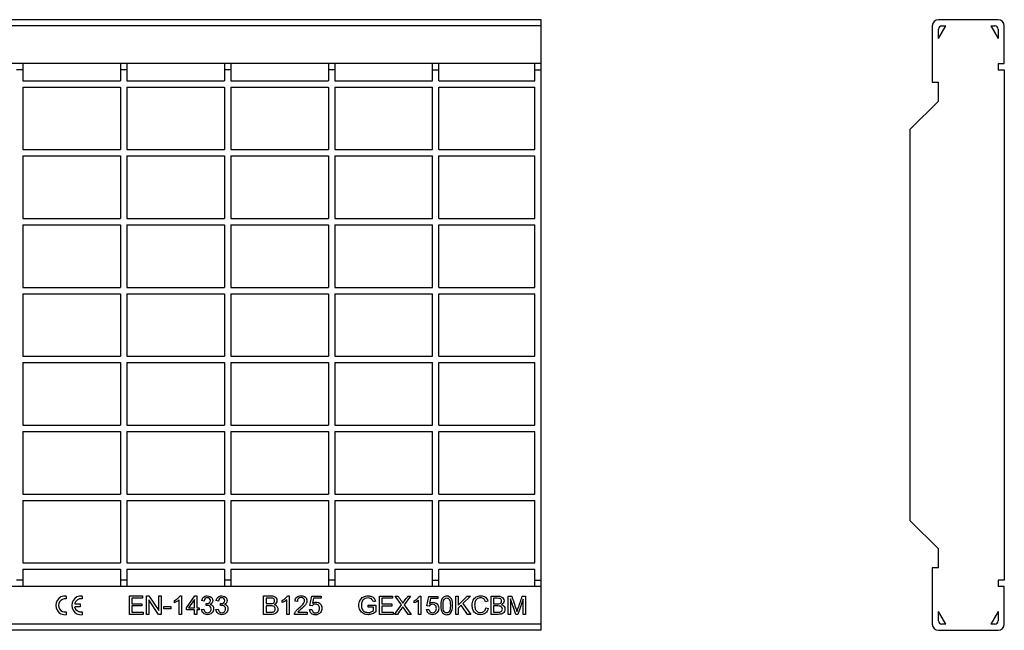
# Model space of a CAD drawing. Units: millimetres. Extents: x 2526 to 3172, y 1543 to 1738.
# Drawn here: x 2858 to 3172, y 1543 to 1738 of the extents above; entities that cross this region are included whole.
import ezdxf

# ---------------------------------------------------------------- set-up
doc = ezdxf.new("R2010")
doc.units = ezdxf.units.MM
doc.layers.add('Part_Grating', color=7, linetype='Continuous')

msp = doc.modelspace()

# ---------------------------------------------------------------- linework, layer by layer
at = {"layer": 'Part_Grating', "color": 7, "linetype": 'Continuous'}
for p, q in [((3024.59, 1737.68), (2525.59, 1737.68)), ((3024.59, 1735.68), (2525.59, 1735.68)), ((3024.59, 1735.68), (3024.59, 1737.68)), ((3024.59, 1723.68), (3024.59, 1735.68)), ((3149.43, 1735.68), (3149.43, 1717.68)), ((3170.43, 1737.68), (3151.43, 1737.68)), ((3151.43, 1731.68), (3153.74, 1735.68)), ((3152.43, 1735.68), (3153.74, 1735.68)), ((3168.13, 1735.68), (3170.43, 1731.68)), ((3168.13, 1735.68), (3169.43, 1735.68)), ((3172.43, 1723.68), (3172.43, 1735.68)), ((3151.43, 1731.68), (3151.43, 1734.68)), ((3170.43, 1734.68), (3170.43, 1731.68)), ((3024.59, 1723.68), (2525.59, 1723.68)), ((2859.09, 1723.68), (2859.09, 1721.68)), ((2890.29, 1723.68), (2890.29, 1721.68)), ((2892.29, 1723.68), (2892.29, 1721.68)), ((2923.49, 1723.68), (2923.49, 1721.68)), ((2925.49, 1723.68), (2925.49, 1721.68)), ((2956.69, 1723.68), (2956.69, 1721.68)), ((2958.69, 1723.68), (2958.69, 1721.68)), ((2989.89, 1721.68), (2989.89, 1723.68)), ((2991.89, 1721.68), (2991.89, 1723.68)), ((3022.59, 1721.68), (3022.59, 1723.68)), ((3024.59, 1721.68), (3024.59, 1723.68)), ((3170.43, 1723.68), (3170.43, 1721.68)), ((3170.43, 1723.68), (3172.43, 1723.68)), ((2859.09, 1721.68), (2857.09, 1721.68)), ((2859.09, 1721.68), (2859.09, 1718.18)), ((2890.29, 1721.68), (2890.29, 1718.18)), ((2892.29, 1721.68), (2890.29, 1721.68)), ((2892.29, 1721.68), (2892.29, 1718.18)), ((2923.49, 1721.68), (2923.49, 1718.18)), ((2925.49, 1721.68), (2923.49, 1721.68)), ((2925.49, 1721.68), (2925.49, 1718.18)), ((2956.69, 1721.68), (2956.69, 1718.18)), ((2958.69, 1721.68), (2956.69, 1721.68)), ((2958.69, 1721.68), (2958.69, 1718.18)), ((2989.89, 1721.68), (2991.89, 1721.68)), ((2989.89, 1718.18), (2989.89, 1721.68)), ((2991.89, 1718.18), (2991.89, 1721.68)), ((3022.59, 1721.68), (3024.59, 1721.68)), ((3022.59, 1718.18), (3022.59, 1721.68)), ((3024.59, 1558.68), (3024.59, 1721.68)), ((3170.43, 1721.68), (3172.43, 1721.68)), ((3172.43, 1721.68), (3172.43, 1558.68)), ((2859.09, 1718.18), (2890.29, 1718.18)), ((2892.29, 1718.18), (2923.49, 1718.18)), ((2925.49, 1718.18), (2956.69, 1718.18)), ((2958.69, 1718.18), (2989.89, 1718.18)), ((2991.89, 1718.18), (3022.59, 1718.18)), ((3149.43, 1717.68), (3151.43, 1717.68)), ((3151.43, 1711.68), (3151.43, 1717.68)), ((2859.09, 1716.18), (2859.09, 1696.18)), ((2859.09, 1716.18), (2890.29, 1716.18)), ((2890.29, 1716.18), (2890.29, 1696.18)), ((2892.29, 1716.18), (2892.29, 1696.18)), ((2892.29, 1716.18), (2923.49, 1716.18)), ((2923.49, 1716.18), (2923.49, 1696.18)), ((2925.49, 1716.18), (2925.49, 1696.18)), ((2925.49, 1716.18), (2956.69, 1716.18)), ((2956.69, 1716.18), (2956.69, 1696.18)), ((2958.69, 1716.18), (2958.69, 1696.18)), ((2958.69, 1716.18), (2989.89, 1716.18)), ((2989.89, 1696.18), (2989.89, 1716.18)), ((2991.89, 1716.18), (3022.59, 1716.18)), ((2991.89, 1696.18), (2991.89, 1716.18)), ((3022.59, 1696.18), (3022.59, 1716.18)), ((3142.43, 1702.68), (3151.43, 1711.68)), ((3142.43, 1577.68), (3142.43, 1702.68)), ((2859.09, 1696.18), (2890.29, 1696.18)), ((2892.29, 1696.18), (2923.49, 1696.18)), ((2925.49, 1696.18), (2956.69, 1696.18)), ((2958.69, 1696.18), (2989.89, 1696.18)), ((2991.89, 1696.18), (3022.59, 1696.18)), ((2859.09, 1694.18), (2859.09, 1674.18)), ((2859.09, 1694.18), (2890.29, 1694.18)), ((2890.29, 1694.18), (2890.29, 1674.18)), ((2892.29, 1694.18), (2892.29, 1674.18)), ((2892.29, 1694.18), (2923.49, 1694.18)), ((2923.49, 1694.18), (2923.49, 1674.18)), ((2925.49, 1694.18), (2925.49, 1674.18)), ((2925.49, 1694.18), (2956.69, 1694.18)), ((2956.69, 1694.18), (2956.69, 1674.18)), ((2958.69, 1694.18), (2958.69, 1674.18)), ((2958.69, 1694.18), (2989.89, 1694.18)), ((2989.89, 1674.18), (2989.89, 1694.18)), ((2991.89, 1694.18), (3022.59, 1694.18)), ((2991.89, 1674.18), (2991.89, 1694.18)), ((3022.59, 1674.18), (3022.59, 1694.18)), ((2859.09, 1674.18), (2890.29, 1674.18)), ((2892.29, 1674.18), (2923.49, 1674.18)), ((2925.49, 1674.18), (2956.69, 1674.18)), ((2958.69, 1674.18), (2989.89, 1674.18)), ((2991.89, 1674.18), (3022.59, 1674.18)), ((2859.09, 1672.18), (2859.09, 1652.18)), ((2859.09, 1672.18), (2890.29, 1672.18)), ((2890.29, 1672.18), (2890.29, 1652.18)), ((2892.29, 1672.18), (2892.29, 1652.18)), ((2892.29, 1672.18), (2923.49, 1672.18)), ((2923.49, 1672.18), (2923.49, 1652.18)), ((2925.49, 1672.18), (2925.49, 1652.18)), ((2925.49, 1672.18), (2956.69, 1672.18)), ((2956.69, 1672.18), (2956.69, 1652.18)), ((2958.69, 1672.18), (2958.69, 1652.18)), ((2958.69, 1672.18), (2989.89, 1672.18)), ((2989.89, 1652.18), (2989.89, 1672.18)), ((2991.89, 1672.18), (3022.59, 1672.18)), ((2991.89, 1652.18), (2991.89, 1672.18)), ((3022.59, 1652.18), (3022.59, 1672.18)), ((2859.09, 1652.18), (2890.29, 1652.18)), ((2892.29, 1652.18), (2923.49, 1652.18)), ((2925.49, 1652.18), (2956.69, 1652.18)), ((2958.69, 1652.18), (2989.89, 1652.18)), ((2991.89, 1652.18), (3022.59, 1652.18)), ((2859.09, 1650.18), (2859.09, 1630.18)), ((2859.09, 1650.18), (2890.29, 1650.18)), ((2890.29, 1650.18), (2890.29, 1630.18)), ((2892.29, 1650.18), (2892.29, 1630.18)), ((2892.29, 1650.18), (2923.49, 1650.18)), ((2923.49, 1650.18), (2923.49, 1630.18)), ((2925.49, 1650.18), (2925.49, 1630.18)), ((2925.49, 1650.18), (2956.69, 1650.18)), ((2956.69, 1650.18), (2956.69, 1630.18)), ((2958.69, 1650.18), (2958.69, 1630.18)), ((2958.69, 1650.18), (2989.89, 1650.18)), ((2989.89, 1630.18), (2989.89, 1650.18)), ((2991.89, 1650.18), (3022.59, 1650.18)), ((2991.89, 1630.18), (2991.89, 1650.18)), ((3022.59, 1630.18), (3022.59, 1650.18)), ((2859.09, 1630.18), (2890.29, 1630.18)), ((2892.29, 1630.18), (2923.49, 1630.18)), ((2925.49, 1630.18), (2956.69, 1630.18)), ((2958.69, 1630.18), (2989.89, 1630.18)), ((2991.89, 1630.18), (3022.59, 1630.18)), ((2859.09, 1628.18), (2859.09, 1608.18)), ((2859.09, 1628.18), (2890.29, 1628.18)), ((2890.29, 1628.18), (2890.29, 1608.18)), ((2892.29, 1628.18), (2892.29, 1608.18)), ((2892.29, 1628.18), (2923.49, 1628.18)), ((2923.49, 1628.18), (2923.49, 1608.18)), ((2925.49, 1628.18), (2925.49, 1608.18)), ((2925.49, 1628.18), (2956.69, 1628.18)), ((2956.69, 1628.18), (2956.69, 1608.18)), ((2958.69, 1628.18), (2958.69, 1608.18)), ((2958.69, 1628.18), (2989.89, 1628.18)), ((2989.89, 1608.18), (2989.89, 1628.18)), ((2991.89, 1628.18), (3022.59, 1628.18)), ((2991.89, 1608.18), (2991.89, 1628.18)), ((3022.59, 1608.18), (3022.59, 1628.18)), ((2859.09, 1608.18), (2890.29, 1608.18)), ((2892.29, 1608.18), (2923.49, 1608.18)), ((2925.49, 1608.18), (2956.69, 1608.18)), ((2958.69, 1608.18), (2989.89, 1608.18)), ((2991.89, 1608.18), (3022.59, 1608.18)), ((2859.09, 1606.18), (2859.09, 1586.18)), ((2859.09, 1606.18), (2890.29, 1606.18)), ((2890.29, 1606.18), (2890.29, 1586.18)), ((2892.29, 1606.18), (2892.29, 1586.18)), ((2892.29, 1606.18), (2923.49, 1606.18)), ((2923.49, 1606.18), (2923.49, 1586.18)), ((2925.49, 1606.18), (2925.49, 1586.18)), ((2925.49, 1606.18), (2956.69, 1606.18)), ((2956.69, 1606.18), (2956.69, 1586.18)), ((2958.69, 1606.18), (2958.69, 1586.18)), ((2958.69, 1606.18), (2989.89, 1606.18)), ((2989.89, 1586.18), (2989.89, 1606.18)), ((2991.89, 1606.18), (3022.59, 1606.18)), ((2991.89, 1586.18), (2991.89, 1606.18)), ((3022.59, 1586.18), (3022.59, 1606.18)), ((2859.09, 1586.18), (2890.29, 1586.18)), ((2892.29, 1586.18), (2923.49, 1586.18)), ((2925.49, 1586.18), (2956.69, 1586.18)), ((2958.69, 1586.18), (2989.89, 1586.18)), ((2991.89, 1586.18), (3022.59, 1586.18)), ((2859.09, 1584.18), (2859.09, 1564.18)), ((2859.09, 1584.18), (2890.29, 1584.18)), ((2890.29, 1584.18), (2890.29, 1564.18)), ((2892.29, 1584.18), (2892.29, 1564.18)), ((2892.29, 1584.18), (2923.49, 1584.18)), ((2923.49, 1584.18), (2923.49, 1564.18)), ((2925.49, 1584.18), (2925.49, 1564.18)), ((2925.49, 1584.18), (2956.69, 1584.18)), ((2956.69, 1584.18), (2956.69, 1564.18)), ((2958.69, 1584.18), (2958.69, 1564.18)), ((2958.69, 1584.18), (2989.89, 1584.18)), ((2989.89, 1564.18), (2989.89, 1584.18)), ((2991.89, 1584.18), (3022.59, 1584.18)), ((2991.89, 1564.18), (2991.89, 1584.18)), ((3022.59, 1564.18), (3022.59, 1584.18)), ((3151.43, 1568.68), (3142.43, 1577.68)), ((3151.43, 1562.68), (3151.43, 1568.68)), ((2859.09, 1564.18), (2890.29, 1564.18)), ((2892.29, 1564.18), (2923.49, 1564.18)), ((2925.49, 1564.18), (2956.69, 1564.18)), ((2958.69, 1564.18), (2989.89, 1564.18)), ((2991.89, 1564.18), (3022.59, 1564.18)), ((3151.43, 1562.68), (3149.43, 1562.68)), ((3149.43, 1562.68), (3149.43, 1544.68)), ((2859.09, 1562.18), (2859.09, 1558.68)), ((2859.09, 1562.18), (2890.29, 1562.18)), ((2890.29, 1562.18), (2890.29, 1558.68)), ((2892.29, 1562.18), (2892.29, 1558.68)), ((2892.29, 1562.18), (2923.49, 1562.18)), ((2923.49, 1562.18), (2923.49, 1558.68)), ((2925.49, 1562.18), (2925.49, 1558.68)), ((2925.49, 1562.18), (2956.69, 1562.18)), ((2956.69, 1562.18), (2956.69, 1558.68)), ((2958.69, 1562.18), (2958.69, 1558.68)), ((2958.69, 1562.18), (2989.89, 1562.18)), ((2989.89, 1558.68), (2989.89, 1562.18)), ((2991.89, 1558.68), (2991.89, 1562.18)), ((2991.89, 1562.18), (3022.59, 1562.18)), ((3022.59, 1558.68), (3022.59, 1562.18)), ((3024.59, 1556.68), (2525.59, 1556.68)), ((2859.09, 1558.68), (2857.09, 1558.68)), ((2859.09, 1558.68), (2859.09, 1556.68)), ((2892.29, 1558.68), (2890.29, 1558.68)), ((2890.29, 1558.68), (2890.29, 1556.68)), ((2892.29, 1558.68), (2892.29, 1556.68)), ((2925.49, 1558.68), (2923.49, 1558.68)), ((2923.49, 1558.68), (2923.49, 1556.68)), ((2925.49, 1558.68), (2925.49, 1556.68)), ((2958.69, 1558.68), (2956.69, 1558.68)), ((2956.69, 1558.68), (2956.69, 1556.68)), ((2958.69, 1558.68), (2958.69, 1556.68)), ((2989.89, 1558.68), (2991.89, 1558.68)), ((2989.89, 1556.68), (2989.89, 1558.68)), ((2991.89, 1556.68), (2991.89, 1558.68)), ((3022.59, 1558.68), (3024.59, 1558.68)), ((3022.59, 1556.68), (3022.59, 1558.68)), ((3024.59, 1556.68), (3024.59, 1558.68)), ((3024.59, 1544.68), (3024.59, 1556.68)), ((3172.43, 1558.68), (3170.43, 1558.68)), ((3170.43, 1558.68), (3170.43, 1556.68)), ((3172.43, 1556.68), (3170.43, 1556.68)), ((3172.43, 1544.68), (3172.43, 1556.68)), ((2872.89, 1553.64), (2872.89, 1552.73)), ((2877.99, 1553.64), (2877.99, 1552.73)), ((2893.1, 1547.78), (2893.1, 1553.66)), ((2893.1, 1553.66), (2897.34, 1553.66)), ((2897.34, 1552.96), (2893.87, 1552.96)), ((2893.87, 1552.96), (2893.87, 1551.18)), ((2897.34, 1553.66), (2897.34, 1552.96)), ((2898.55, 1547.78), (2898.55, 1553.66)), ((2898.55, 1553.66), (2899.34, 1553.66)), ((2899.34, 1553.66), (2902.46, 1549.04)), ((2902.46, 1549.04), (2902.46, 1553.66)), ((2902.46, 1553.66), (2903.21, 1553.66)), ((2903.21, 1553.66), (2903.21, 1547.78)), ((2909.23, 1553.68), (2909.7, 1553.68)), ((2909.7, 1553.68), (2909.7, 1547.78)), ((2911.31, 1549.85), (2914.01, 1553.66)), ((2914.01, 1553.66), (2914.6, 1553.66)), ((2914.6, 1553.66), (2914.6, 1549.85)), ((2935.97, 1547.73), (2935.97, 1553.71)), ((2936.76, 1553), (2936.76, 1551.2)), ((2943.59, 1553.73), (2944.07, 1553.73)), ((2944.07, 1553.73), (2944.07, 1547.73)), ((2950.74, 1550.56), (2951.32, 1553.63)), ((2951.32, 1553.63), (2954.31, 1553.63)), ((2951.9, 1552.93), (2951.59, 1551.33)), ((2954.31, 1552.93), (2951.9, 1552.93)), ((2954.31, 1553.63), (2954.31, 1552.93)), ((2972.95, 1547.78), (2972.95, 1553.59)), ((2972.95, 1553.59), (2977.14, 1553.59)), ((2977.14, 1552.9), (2973.72, 1552.9)), ((2973.72, 1552.9), (2973.72, 1551.13)), ((2977.14, 1553.59), (2977.14, 1552.9)), ((2979.97, 1550.79), (2977.99, 1553.59)), ((2977.99, 1553.59), (2978.9, 1553.59)), ((2982.9, 1553.59), (2980.88, 1550.82)), ((2982.05, 1553.59), (2982.9, 1553.59)), ((2985.71, 1553.61), (2986.17, 1553.61)), ((2986.17, 1553.61), (2986.17, 1547.78)), ((2988.12, 1550.53), (2988.68, 1553.51)), ((2988.68, 1553.51), (2991.59, 1553.51)), ((2991.59, 1553.51), (2991.59, 1552.83)), ((2997.29, 1547.78), (2997.29, 1553.59)), ((2997.29, 1553.59), (2998.06, 1553.59)), ((2998.06, 1553.59), (2998.06, 1550.71)), ((2998.06, 1550.71), (3000.96, 1553.59)), ((3002.01, 1553.59), (2999.56, 1551.24)), ((3000.96, 1553.59), (3002.01, 1553.59)), ((3008.59, 1547.78), (3008.59, 1553.59)), ((3009.36, 1552.9), (3009.36, 1551.15)), ((3014.02, 1547.78), (3014.02, 1553.59)), ((3014.02, 1553.59), (3015.19, 1553.59)), ((3018.55, 1553.59), (3019.59, 1553.59)), ((3019.59, 1553.59), (3019.59, 1547.78)), ((2875.64, 1551.1), (2877.39, 1551.1)), ((2877.39, 1550.2), (2875.64, 1550.2)), ((2877.39, 1551.1), (2877.39, 1550.2)), ((2893.87, 1551.18), (2897.12, 1551.18)), ((2897.12, 1550.48), (2893.87, 1550.48)), ((2893.87, 1550.48), (2893.87, 1548.48)), ((2897.12, 1551.18), (2897.12, 1550.48)), ((2902.41, 1547.78), (2899.29, 1552.4)), ((2899.29, 1552.4), (2899.29, 1547.78)), ((2904.14, 1549.55), (2904.14, 1550.28)), ((2904.14, 1550.28), (2906.36, 1550.28)), ((2906.36, 1550.28), (2906.36, 1549.55)), ((2907.52, 1551.51), (2907.52, 1552.21)), ((2908.97, 1547.78), (2908.97, 1552.38)), ((2911.31, 1549.19), (2911.31, 1549.85)), ((2913.87, 1552.51), (2912.02, 1549.85)), ((2912.02, 1549.85), (2913.87, 1549.85)), ((2913.87, 1549.85), (2913.87, 1552.51)), ((2914.6, 1549.85), (2915.4, 1549.85)), ((2915.4, 1549.85), (2915.4, 1549.19)), ((2916.94, 1552.03), (2916.22, 1552.16)), ((2917.57, 1550.57), (2917.65, 1551.21)), ((2921.53, 1552.03), (2920.8, 1552.16)), ((2922.16, 1550.57), (2922.23, 1551.21)), ((2936.76, 1550.5), (2936.76, 1548.44)), ((2941.85, 1551.52), (2941.85, 1552.23)), ((2943.33, 1547.73), (2943.33, 1552.41)), ((2946.75, 1551.92), (2945.99, 1552)), ((2951.43, 1550.46), (2950.74, 1550.56)), ((2969.31, 1550.05), (2969.31, 1550.74)), ((2969.31, 1550.74), (2971.78, 1550.74)), ((2971.02, 1550.05), (2969.31, 1550.05)), ((2971.69, 1551.96), (2971, 1551.77)), ((2971.02, 1548.97), (2971.02, 1550.05)), ((2971.78, 1550.74), (2971.78, 1548.59)), ((2973.72, 1551.13), (2976.92, 1551.13)), ((2976.92, 1550.44), (2973.72, 1550.44)), ((2973.72, 1550.44), (2973.72, 1548.47)), ((2976.92, 1551.13), (2976.92, 1550.44)), ((2977.73, 1547.78), (2979.97, 1550.79)), ((2980.88, 1550.82), (2983.06, 1547.78)), ((2984.02, 1551.46), (2984.02, 1552.15)), ((2985.46, 1547.78), (2985.46, 1552.32)), ((2988.79, 1550.43), (2988.12, 1550.53)), ((2989.25, 1552.83), (2988.94, 1551.27)), ((2991.59, 1552.83), (2989.25, 1552.83)), ((2999.02, 1550.71), (2998.06, 1549.8)), ((2998.06, 1549.8), (2998.06, 1547.78)), ((3001.09, 1547.78), (2999.02, 1550.71)), ((2999.56, 1551.24), (3002.11, 1547.78)), ((3007.58, 1551.99), (3006.82, 1551.81)), ((3006.91, 1549.81), (3007.67, 1549.62)), ((3009.36, 1550.46), (3009.36, 1548.47)), ((3016.45, 1547.78), (3014.77, 1552.73)), ((3014.77, 1552.73), (3014.77, 1547.78)), ((3018.84, 1552.64), (3017.14, 1547.78)), ((3018.84, 1547.78), (3018.84, 1552.64)), ((2872.89, 1548.58), (2872.89, 1547.67)), ((2877.99, 1548.58), (2877.99, 1547.67)), ((2897.49, 1547.78), (2893.1, 1547.78)), ((2893.87, 1548.48), (2897.49, 1548.48)), ((2897.49, 1548.48), (2897.49, 1547.78)), ((2899.29, 1547.78), (2898.55, 1547.78)), ((2903.21, 1547.78), (2902.41, 1547.78)), ((2906.36, 1549.55), (2904.14, 1549.55)), ((2909.7, 1547.78), (2908.97, 1547.78)), ((2913.87, 1549.19), (2911.31, 1549.19)), ((2913.87, 1547.78), (2913.87, 1549.19)), ((2914.6, 1547.78), (2913.87, 1547.78)), ((2915.4, 1549.19), (2914.6, 1549.19)), ((2914.6, 1549.19), (2914.6, 1547.78)), ((2916.14, 1549.34), (2916.86, 1549.44)), ((2920.73, 1549.34), (2921.45, 1549.44)), ((2944.07, 1547.73), (2943.33, 1547.73)), ((2949.82, 1547.73), (2945.84, 1547.73)), ((2946.87, 1548.44), (2949.82, 1548.44)), ((2949.82, 1548.44), (2949.82, 1547.73)), ((2950.61, 1549.3), (2951.38, 1549.35)), ((2977.28, 1547.78), (2972.95, 1547.78)), ((2973.72, 1548.47), (2977.28, 1548.47)), ((2977.28, 1548.47), (2977.28, 1547.78)), ((2978.66, 1547.78), (2977.73, 1547.78)), ((2983.06, 1547.78), (2982.12, 1547.78)), ((2986.17, 1547.78), (2985.46, 1547.78)), ((2987.99, 1549.3), (2988.75, 1549.35)), ((2998.06, 1547.78), (2997.29, 1547.78)), ((3002.11, 1547.78), (3001.09, 1547.78)), ((3014.77, 1547.78), (3014.02, 1547.78)), ((3017.14, 1547.78), (3016.45, 1547.78)), ((3019.59, 1547.78), (3018.84, 1547.78)), ((3153.74, 1544.68), (3151.43, 1548.68)), ((3151.43, 1545.68), (3151.43, 1548.68)), ((3170.43, 1548.68), (3168.13, 1544.68)), ((3170.43, 1548.68), (3170.43, 1545.68)), ((3024.59, 1544.68), (2525.59, 1544.68)), ((3024.59, 1542.68), (3024.59, 1544.68)), ((3153.74, 1544.68), (3152.43, 1544.68)), ((3169.43, 1544.68), (3168.13, 1544.68)), ((3024.59, 1542.68), (2525.59, 1542.68)), ((3151.43, 1542.68), (3170.43, 1542.68))]:
    msp.add_line(p, q, dxfattribs=at)
for centre, radius, start, end in [((3151.43, 1735.68), 2, 90, 180), ((3152.43, 1734.68), 1, 90, 180), ((3169.43, 1734.68), 1, 0, 90), ((3170.43, 1735.68), 2, 0, 90), ((2872.59, 1550.65), 3, 84.2608, 275.7392), ((2877.69, 1550.65), 3, 84.2608, 275.7392), ((2872.59, 1550.65), 2.1, 81.7868, 278.2132), ((2877.69, 1550.65), 2.1, 81.7868, 167.6264), ((2877.69, 1550.65), 2.1, 192.3736, 278.2132), ((3151.43, 1544.68), 2, 180, 270), ((3152.43, 1545.68), 1, 180, 270), ((3169.43, 1545.68), 1, 270, 0), ((3170.43, 1544.68), 2, 270, 0)]:
    msp.add_arc(centre, radius, start, end, dxfattribs=at)
for points, knots in [([(2907.52, 1552.21), (2907.93, 1552.4), (2908.28, 1552.63), (2908.59, 1552.9), (2908.89, 1553.17), (2909.1, 1553.43), (2909.23, 1553.68)], [0, 0, 0, 0, 0.554824, 0.554824, 0.554824, 1, 1, 1, 1]), ([(2916.22, 1552.16), (2916.31, 1552.64), (2916.51, 1553.02), (2916.82, 1553.28), (2917.14, 1553.55), (2917.53, 1553.68), (2918.31, 1553.68), (2918.61, 1553.62), (2918.88, 1553.48), (2919.15, 1553.34), (2919.36, 1553.15), (2919.5, 1552.92), (2919.65, 1552.68), (2919.72, 1552.43), (2919.72, 1551.91), (2919.65, 1551.68), (2919.38, 1551.26), (2919.17, 1551.09), (2918.9, 1550.97)], [0, 0, 0, 0, 0.195602, 0.195602, 0.195602, 0.389968, 0.389968, 0.523901, 0.523901, 0.523901, 0.651004, 0.651004, 0.651004, 0.770861, 0.770861, 0.885431, 0.885431, 1, 1, 1, 1]), ([(2917.65, 1551.21), (2917.7, 1551.2), (2917.74, 1551.2), (2918.08, 1551.2), (2918.36, 1551.28), (2918.85, 1551.6), (2918.98, 1551.85), (2918.98, 1552.44), (2918.89, 1552.66), (2918.53, 1553.01), (2918.29, 1553.09), (2918.01, 1553.1), (2917.73, 1553.1), (2917.49, 1553.01), (2917.3, 1552.83), (2917.11, 1552.65), (2916.99, 1552.38), (2916.94, 1552.03)], [0, 0, 0, 0, 0.018264, 0.018264, 0.198624, 0.198624, 0.378983, 0.378983, 0.523271, 0.523271, 0.667558, 0.667558, 0.667558, 0.822046, 0.822046, 0.822046, 1, 1, 1, 1]), ([(2920.8, 1552.16), (2920.89, 1552.64), (2921.09, 1553.02), (2921.41, 1553.28), (2921.72, 1553.55), (2922.11, 1553.68), (2922.9, 1553.68), (2923.2, 1553.62), (2923.47, 1553.48), (2923.74, 1553.33), (2923.95, 1553.15), (2924.09, 1552.92), (2924.23, 1552.68), (2924.3, 1552.43), (2924.3, 1551.91), (2924.24, 1551.68), (2923.96, 1551.26), (2923.76, 1551.09), (2923.49, 1550.97)], [0, 0, 0, 0, 0.196116, 0.196116, 0.196116, 0.390254, 0.390254, 0.524029, 0.524029, 0.524029, 0.651302, 0.651302, 0.651302, 0.771057, 0.771057, 0.885529, 0.885529, 1, 1, 1, 1]), ([(2922.23, 1551.21), (2922.28, 1551.2), (2922.32, 1551.2), (2922.66, 1551.2), (2922.94, 1551.28), (2923.19, 1551.44), (2923.44, 1551.6), (2923.56, 1551.85), (2923.56, 1552.44), (2923.47, 1552.66), (2923.11, 1553.01), (2922.88, 1553.09), (2922.59, 1553.1), (2922.31, 1553.1), (2922.08, 1553.01), (2921.89, 1552.83), (2921.7, 1552.65), (2921.58, 1552.38), (2921.53, 1552.03)], [0, 0, 0, 0, 0.016185, 0.016185, 0.198848, 0.198848, 0.198848, 0.379257, 0.379257, 0.523584, 0.523584, 0.667911, 0.667911, 0.667911, 0.821818, 0.821818, 0.821818, 1, 1, 1, 1]), ([(2935.97, 1553.71), (2936.72, 1553.71), (2937.47, 1553.71), (2938.22, 1553.71), (2938.68, 1553.71), (2939.04, 1553.65), (2939.6, 1553.41), (2939.81, 1553.22), (2939.97, 1552.97), (2940.13, 1552.72), (2940.21, 1552.46), (2940.21, 1551.93), (2940.13, 1551.69), (2940, 1551.46), (2939.86, 1551.24), (2939.65, 1551.05), (2939.37, 1550.92)], [0, 0, 0, 0, 0.336711, 0.336711, 0.336711, 0.48616, 0.48616, 0.635609, 0.635609, 0.635609, 0.759221, 0.759221, 0.873876, 0.873876, 0.873876, 1, 1, 1, 1]), ([(2936.76, 1551.2), (2937.19, 1551.2), (2937.62, 1551.2), (2938.06, 1551.2), (2938.41, 1551.2), (2938.66, 1551.23), (2938.81, 1551.27), (2939.02, 1551.33), (2939.17, 1551.43), (2939.27, 1551.57), (2939.37, 1551.71), (2939.43, 1551.88), (2939.43, 1552.29), (2939.38, 1552.46), (2939.28, 1552.61), (2939.19, 1552.76), (2939.05, 1552.86), (2938.7, 1552.97), (2938.39, 1553), (2937.96, 1553), (2937.56, 1553), (2937.16, 1553), (2936.76, 1553)], [0, 0, 0, 0, 0.203797, 0.203797, 0.203797, 0.323991, 0.323991, 0.323991, 0.411403, 0.411403, 0.411403, 0.499333, 0.499333, 0.583882, 0.583882, 0.583882, 0.697557, 0.697557, 0.811233, 0.811233, 0.811233, 1, 1, 1, 1]), ([(2941.85, 1552.23), (2942.27, 1552.43), (2942.63, 1552.66), (2942.93, 1552.93), (2943.24, 1553.21), (2943.46, 1553.47), (2943.59, 1553.73)], [0, 0, 0, 0, 0.55419, 0.55419, 0.55419, 1, 1, 1, 1]), ([(2945.84, 1547.73), (2945.84, 1547.91), (2945.87, 1548.08), (2945.93, 1548.24), (2946.04, 1548.51), (2946.19, 1548.78), (2946.42, 1549.04), (2946.64, 1549.3), (2946.96, 1549.6), (2947.38, 1549.94), (2948.03, 1550.47), (2948.47, 1550.9), (2948.93, 1551.52), (2949.05, 1551.81), (2949.05, 1552.38), (2948.95, 1552.62), (2948.74, 1552.83), (2948.53, 1553.03), (2948.25, 1553.12), (2947.57, 1553.12), (2947.28, 1553.02), (2947.07, 1552.81), (2946.85, 1552.6), (2946.75, 1552.3), (2946.75, 1551.92)], [0, 0, 0, 0, 0.056553, 0.056553, 0.056553, 0.158384, 0.158384, 0.158384, 0.302708, 0.302708, 0.302708, 0.432132, 0.432132, 0.561557, 0.561557, 0.696529, 0.696529, 0.696529, 0.792852, 0.792852, 0.894908, 0.894908, 0.894908, 1, 1, 1, 1]), ([(2945.99, 1552), (2946.04, 1552.56), (2946.24, 1552.99), (2946.58, 1553.29), (2946.91, 1553.59), (2947.37, 1553.73), (2948.51, 1553.73), (2948.97, 1553.57), (2949.3, 1553.26), (2949.64, 1552.94), (2949.8, 1552.54), (2949.8, 1551.84), (2949.76, 1551.6), (2949.66, 1551.37), (2949.56, 1551.14), (2949.4, 1550.89), (2948.94, 1550.39), (2948.56, 1550.04), (2948.04, 1549.59), (2947.6, 1549.22), (2947.31, 1548.97), (2947.18, 1548.84), (2947.06, 1548.71), (2946.96, 1548.57), (2946.87, 1548.44)], [0, 0, 0, 0, 0.138, 0.138, 0.138, 0.277191, 0.277191, 0.418329, 0.418329, 0.418329, 0.547305, 0.547305, 0.612886, 0.612886, 0.612886, 0.728422, 0.728422, 0.843957, 0.843957, 0.843957, 0.951957, 0.951957, 0.951957, 1, 1, 1, 1]), ([(2971.78, 1548.59), (2971.4, 1548.29), (2971.01, 1548.06), (2970.61, 1547.91), (2970.21, 1547.75), (2969.79, 1547.68), (2968.8, 1547.68), (2968.28, 1547.8), (2967.34, 1548.29), (2966.99, 1548.64), (2966.75, 1549.1), (2966.51, 1549.57), (2966.39, 1550.09), (2966.39, 1551.22), (2966.51, 1551.75), (2966.75, 1552.24), (2966.98, 1552.73), (2967.33, 1553.09), (2967.77, 1553.32), (2968.22, 1553.56), (2968.73, 1553.68), (2969.73, 1553.68), (2970.11, 1553.61), (2970.45, 1553.48), (2970.79, 1553.34), (2971.06, 1553.15), (2971.25, 1552.91), (2971.45, 1552.67), (2971.59, 1552.35), (2971.69, 1551.96)], [0, 0, 0, 0, 0.088772, 0.088772, 0.088772, 0.166572, 0.166572, 0.271248, 0.271248, 0.375924, 0.375924, 0.375924, 0.481565, 0.481565, 0.587206, 0.587206, 0.587206, 0.686333, 0.686333, 0.686333, 0.790223, 0.790223, 0.866409, 0.866409, 0.866409, 0.931239, 0.931239, 0.931239, 1, 1, 1, 1]), ([(2971, 1551.77), (2970.91, 1552.07), (2970.8, 1552.3), (2970.67, 1552.47), (2970.54, 1552.63), (2970.36, 1552.77), (2970.12, 1552.87), (2969.87, 1552.97), (2969.61, 1553.02), (2969.31, 1553.03), (2968.96, 1553.03), (2968.66, 1552.97), (2968.4, 1552.86), (2968.14, 1552.76), (2967.94, 1552.62), (2967.78, 1552.44), (2967.62, 1552.27), (2967.5, 1552.08), (2967.41, 1551.87), (2967.26, 1551.51), (2967.19, 1551.12), (2967.19, 1550.18), (2967.28, 1549.75), (2967.46, 1549.4), (2967.64, 1549.05), (2967.9, 1548.79), (2968.24, 1548.63), (2968.58, 1548.46), (2968.94, 1548.37), (2969.66, 1548.37), (2969.99, 1548.44), (2970.62, 1548.69), (2970.86, 1548.83), (2971.02, 1548.97)], [0, 0, 0, 0, 0.068472, 0.068472, 0.068472, 0.129851, 0.129851, 0.129851, 0.202773, 0.202773, 0.202773, 0.285701, 0.285701, 0.285701, 0.352499, 0.352499, 0.352499, 0.413413, 0.413413, 0.413413, 0.514187, 0.514187, 0.638074, 0.638074, 0.638074, 0.73735, 0.73735, 0.73735, 0.8333, 0.8333, 0.91665, 0.91665, 1, 1, 1, 1]), ([(2978.9, 1553.59), (2979.25, 1553.09), (2979.61, 1552.59), (2979.97, 1552.09), (2980.19, 1551.77), (2980.34, 1551.54), (2980.43, 1551.39)], [0, 0, 0, 0, 0.688088, 0.688088, 0.688088, 1, 1, 1, 1]), ([(2980.43, 1551.39), (2980.57, 1551.6), (2980.73, 1551.82), (2980.9, 1552.05), (2981.28, 1552.57), (2981.67, 1553.08), (2982.05, 1553.59)], [0, 0, 0, 0, 0.298984, 0.298984, 0.298984, 1, 1, 1, 1]), ([(2984.02, 1552.15), (2984.42, 1552.34), (2984.77, 1552.56), (2985.37, 1553.1), (2985.58, 1553.36), (2985.71, 1553.61)], [0, 0, 0, 0, 0.5, 0.5, 1, 1, 1, 1]), ([(2992.51, 1550.64), (2992.51, 1551.33), (2992.58, 1551.88), (2992.72, 1552.3), (2992.87, 1552.72), (2993.07, 1553.04), (2993.35, 1553.27), (2993.63, 1553.5), (2993.99, 1553.61), (2994.72, 1553.61), (2995, 1553.54), (2995.24, 1553.42), (2995.47, 1553.3), (2995.67, 1553.11), (2995.82, 1552.88), (2995.97, 1552.64), (2996.09, 1552.35), (2996.18, 1552.02), (2996.26, 1551.68), (2996.31, 1551.22), (2996.31, 1549.96), (2996.24, 1549.41), (2996.1, 1548.99), (2995.96, 1548.57), (2995.75, 1548.25), (2995.47, 1548.02), (2995.19, 1547.8), (2994.84, 1547.68), (2993.85, 1547.68), (2993.41, 1547.88), (2993.09, 1548.28), (2992.7, 1548.76), (2992.51, 1549.55), (2992.51, 1550.64)], [0, 0, 0, 0, 0.105538, 0.105538, 0.105538, 0.179058, 0.179058, 0.179058, 0.250941, 0.250941, 0.303872, 0.303872, 0.303872, 0.354548, 0.354548, 0.354548, 0.413374, 0.413374, 0.413374, 0.501247, 0.501247, 0.605043, 0.605043, 0.605043, 0.678946, 0.678946, 0.678946, 0.750106, 0.750106, 0.844553, 0.844553, 0.844553, 1, 1, 1, 1]), ([(2993.24, 1550.64), (2993.24, 1549.68), (2993.36, 1549.05), (2993.8, 1548.42), (2994.08, 1548.26), (2994.74, 1548.26), (2995.02, 1548.42), (2995.24, 1548.74), (2995.46, 1549.05), (2995.58, 1549.68), (2995.58, 1551.59), (2995.46, 1552.23), (2995.24, 1552.54), (2995.02, 1552.86), (2994.74, 1553.02), (2994.07, 1553.02), (2993.81, 1552.88), (2993.61, 1552.6), (2993.36, 1552.25), (2993.24, 1551.59), (2993.24, 1550.64)], [0, 0, 0, 0, 0.111469, 0.111469, 0.222937, 0.222937, 0.334406, 0.334406, 0.334406, 0.500313, 0.500313, 0.665551, 0.665551, 0.665551, 0.748365, 0.748365, 0.829276, 0.829276, 0.829276, 1, 1, 1, 1]), ([(3007.67, 1549.62), (3007.51, 1548.99), (3007.22, 1548.51), (3006.8, 1548.18), (3006.39, 1547.84), (3005.87, 1547.68), (3004.64, 1547.68), (3004.13, 1547.81), (3003.73, 1548.06), (3003.34, 1548.31), (3003.04, 1548.69), (3002.63, 1549.65), (3002.53, 1550.17), (3002.53, 1551.33), (3002.65, 1551.86), (3002.88, 1552.31), (3003.11, 1552.76), (3003.44, 1553.1), (3003.87, 1553.33), (3004.29, 1553.57), (3004.77, 1553.68), (3005.86, 1553.68), (3006.35, 1553.53), (3006.75, 1553.24), (3007.14, 1552.94), (3007.42, 1552.53), (3007.58, 1551.99)], [0, 0, 0, 0, 0.109743, 0.109743, 0.109743, 0.211602, 0.211602, 0.317354, 0.317354, 0.317354, 0.414308, 0.414308, 0.511261, 0.511261, 0.616294, 0.616294, 0.616294, 0.708823, 0.708823, 0.708823, 0.799495, 0.799495, 0.902438, 0.902438, 0.902438, 1, 1, 1, 1]), ([(3006.82, 1551.81), (3006.68, 1552.24), (3006.49, 1552.54), (3006.23, 1552.74), (3005.98, 1552.93), (3005.66, 1553.02), (3005.27, 1553.03), (3004.82, 1553.03), (3004.45, 1552.92), (3004.15, 1552.7), (3003.85, 1552.49), (3003.63, 1552.2), (3003.51, 1551.84), (3003.4, 1551.48), (3003.33, 1551.11), (3003.33, 1550.24), (3003.4, 1549.8), (3003.55, 1549.44), (3003.7, 1549.07), (3003.92, 1548.8), (3004.22, 1548.61), (3004.52, 1548.43), (3004.85, 1548.34), (3005.64, 1548.34), (3006, 1548.46), (3006.3, 1548.71), (3006.6, 1548.96), (3006.8, 1549.32), (3006.91, 1549.81)], [0, 0, 0, 0, 0.097099, 0.097099, 0.097099, 0.186682, 0.186682, 0.186682, 0.290334, 0.290334, 0.290334, 0.38532, 0.38532, 0.38532, 0.478714, 0.478714, 0.599465, 0.599465, 0.599465, 0.694215, 0.694215, 0.694215, 0.781006, 0.781006, 0.887825, 0.887825, 0.887825, 1, 1, 1, 1]), ([(3008.59, 1553.59), (3009.32, 1553.59), (3010.05, 1553.59), (3010.78, 1553.59), (3011.22, 1553.59), (3011.58, 1553.53), (3011.85, 1553.41), (3012.12, 1553.29), (3012.33, 1553.11), (3012.48, 1552.86), (3012.63, 1552.62), (3012.71, 1552.37), (3012.71, 1551.85), (3012.64, 1551.62), (3012.51, 1551.4), (3012.37, 1551.18), (3012.17, 1551), (3011.9, 1550.87)], [0, 0, 0, 0, 0.336783, 0.336783, 0.336783, 0.504981, 0.504981, 0.504981, 0.635725, 0.635725, 0.635725, 0.759284, 0.759284, 0.87389, 0.87389, 0.87389, 1, 1, 1, 1]), ([(3009.36, 1551.15), (3009.78, 1551.15), (3010.2, 1551.15), (3010.62, 1551.15), (3010.96, 1551.15), (3011.21, 1551.17), (3011.36, 1551.22), (3011.55, 1551.27), (3011.7, 1551.37), (3011.8, 1551.51), (3011.9, 1551.64), (3011.95, 1551.81), (3011.95, 1552.2), (3011.9, 1552.37), (3011.81, 1552.51), (3011.72, 1552.66), (3011.59, 1552.76), (3011.24, 1552.87), (3010.95, 1552.9), (3010.53, 1552.9), (3010.14, 1552.9), (3009.75, 1552.9), (3009.36, 1552.9)], [0, 0, 0, 0, 0.204333, 0.204333, 0.204333, 0.324466, 0.324466, 0.324466, 0.411851, 0.411851, 0.411851, 0.499643, 0.499643, 0.584059, 0.584059, 0.584059, 0.697687, 0.697687, 0.811315, 0.811315, 0.811315, 1, 1, 1, 1]), ([(3015.19, 1553.59), (3015.64, 1552.22), (3016.1, 1550.85), (3016.56, 1549.47), (3016.69, 1549.09), (3016.78, 1548.8), (3016.84, 1548.61)], [0, 0, 0, 0, 0.827343, 0.827343, 0.827343, 1, 1, 1, 1]), ([(3016.84, 1548.61), (3016.9, 1548.83), (3017.01, 1549.14), (3017.15, 1549.54), (3017.62, 1550.89), (3018.09, 1552.24), (3018.55, 1553.59)], [0, 0, 0, 0, 0.186626, 0.186626, 0.186626, 1, 1, 1, 1]), ([(2908.97, 1552.38), (2908.8, 1552.21), (2908.57, 1552.05), (2908.29, 1551.88), (2908, 1551.72), (2907.75, 1551.59), (2907.52, 1551.51)], [0, 0, 0, 0, 0.498838, 0.498838, 0.498838, 1, 1, 1, 1]), ([(2918.9, 1550.97), (2919.26, 1550.89), (2919.53, 1550.73), (2919.72, 1550.47), (2919.91, 1550.22), (2920, 1549.91), (2920, 1549.01), (2919.82, 1548.58), (2919.44, 1548.22), (2919.07, 1547.86), (2918.59, 1547.68), (2917.5, 1547.68), (2917.07, 1547.84), (2916.73, 1548.14), (2916.38, 1548.45), (2916.19, 1548.85), (2916.14, 1549.34)], [0, 0, 0, 0, 0.125465, 0.125465, 0.125465, 0.26019, 0.26019, 0.443527, 0.443527, 0.443527, 0.64401, 0.64401, 0.824036, 0.824036, 0.824036, 1, 1, 1, 1]), ([(2916.86, 1549.44), (2916.95, 1549.03), (2917.09, 1548.73), (2917.49, 1548.37), (2917.73, 1548.28), (2918.37, 1548.28), (2918.65, 1548.4), (2918.89, 1548.63), (2919.12, 1548.87), (2919.24, 1549.16), (2919.24, 1549.84), (2919.13, 1550.12), (2918.91, 1550.33), (2918.7, 1550.55), (2918.42, 1550.65), (2917.94, 1550.65), (2917.77, 1550.62), (2917.57, 1550.57)], [0, 0, 0, 0, 0.143342, 0.143342, 0.286684, 0.286684, 0.454872, 0.454872, 0.454872, 0.612783, 0.612783, 0.763597, 0.763597, 0.763597, 0.931619, 0.931619, 1, 1, 1, 1]), ([(2923.49, 1550.97), (2923.84, 1550.89), (2924.11, 1550.73), (2924.3, 1550.47), (2924.49, 1550.22), (2924.59, 1549.91), (2924.59, 1549.01), (2924.4, 1548.58), (2924.02, 1548.22), (2923.65, 1547.86), (2923.18, 1547.68), (2922.08, 1547.68), (2921.65, 1547.84), (2921.31, 1548.14), (2920.97, 1548.45), (2920.77, 1548.85), (2920.73, 1549.34)], [0, 0, 0, 0, 0.125078, 0.125078, 0.125078, 0.259883, 0.259883, 0.443329, 0.443329, 0.443329, 0.643931, 0.643931, 0.824064, 0.824064, 0.824064, 1, 1, 1, 1]), ([(2921.45, 1549.44), (2921.53, 1549.03), (2921.67, 1548.73), (2921.87, 1548.55), (2922.07, 1548.37), (2922.32, 1548.28), (2922.95, 1548.28), (2923.24, 1548.4), (2923.71, 1548.87), (2923.82, 1549.16), (2923.82, 1549.84), (2923.72, 1550.12), (2923.28, 1550.55), (2923, 1550.65), (2922.53, 1550.65), (2922.36, 1550.62), (2922.16, 1550.57)], [0, 0, 0, 0, 0.16438, 0.16438, 0.16438, 0.301096, 0.301096, 0.463677, 0.463677, 0.626259, 0.626259, 0.781533, 0.781533, 0.936807, 0.936807, 1, 1, 1, 1]), ([(2939.37, 1550.92), (2939.73, 1550.81), (2940.01, 1550.63), (2940.2, 1550.37), (2940.4, 1550.12), (2940.5, 1549.81), (2940.5, 1549.18), (2940.44, 1548.93), (2940.2, 1548.44), (2940.05, 1548.26), (2939.7, 1548), (2939.48, 1547.9), (2939.22, 1547.83), (2938.96, 1547.77), (2938.64, 1547.73), (2938.25, 1547.73), (2937.49, 1547.73), (2936.73, 1547.73), (2935.97, 1547.73)], [0, 0, 0, 0, 0.135272, 0.135272, 0.135272, 0.25994, 0.25994, 0.361681, 0.361681, 0.463422, 0.463422, 0.565163, 0.565163, 0.565163, 0.695049, 0.695049, 0.695049, 1, 1, 1, 1]), ([(2936.76, 1548.44), (2937.26, 1548.44), (2937.75, 1548.44), (2938.25, 1548.44), (2938.51, 1548.44), (2938.69, 1548.45), (2938.79, 1548.47), (2938.97, 1548.5), (2939.13, 1548.56), (2939.25, 1548.63), (2939.37, 1548.71), (2939.47, 1548.82), (2939.55, 1548.97), (2939.63, 1549.11), (2939.67, 1549.28), (2939.67, 1549.69), (2939.61, 1549.88), (2939.5, 1550.05), (2939.39, 1550.21), (2939.23, 1550.33), (2939.03, 1550.39), (2938.82, 1550.46), (2938.53, 1550.49), (2938.15, 1550.5), (2937.68, 1550.5), (2937.22, 1550.5), (2936.76, 1550.5)], [0, 0, 0, 0, 0.213343, 0.213343, 0.213343, 0.290879, 0.290879, 0.290879, 0.360824, 0.360824, 0.360824, 0.426377, 0.426377, 0.426377, 0.501194, 0.501194, 0.58848, 0.58848, 0.58848, 0.674411, 0.674411, 0.674411, 0.801447, 0.801447, 0.801447, 1, 1, 1, 1]), ([(2943.33, 1552.41), (2943.15, 1552.24), (2942.92, 1552.07), (2942.63, 1551.9), (2942.34, 1551.73), (2942.08, 1551.61), (2941.85, 1551.52)], [0, 0, 0, 0, 0.498838, 0.498838, 0.498838, 1, 1, 1, 1]), ([(2951.59, 1551.33), (2951.94, 1551.58), (2952.33, 1551.71), (2953.24, 1551.71), (2953.69, 1551.52), (2954.41, 1550.8), (2954.59, 1550.33), (2954.59, 1549.22), (2954.43, 1548.75), (2954.11, 1548.36), (2953.72, 1547.88), (2953.2, 1547.63), (2951.99, 1547.63), (2951.54, 1547.78), (2951.2, 1548.09), (2950.86, 1548.39), (2950.66, 1548.79), (2950.61, 1549.3)], [0, 0, 0, 0, 0.112084, 0.112084, 0.261529, 0.261529, 0.410975, 0.410975, 0.55415, 0.55415, 0.55415, 0.725347, 0.725347, 0.866816, 0.866816, 0.866816, 1, 1, 1, 1]), ([(2951.38, 1549.35), (2951.44, 1548.98), (2951.57, 1548.7), (2951.99, 1548.33), (2952.24, 1548.23), (2952.9, 1548.23), (2953.2, 1548.37), (2953.45, 1548.63), (2953.69, 1548.9), (2953.81, 1549.26), (2953.81, 1550.12), (2953.69, 1550.45), (2953.22, 1550.94), (2952.91, 1551.06), (2952.28, 1551.06), (2952.07, 1551.01), (2951.88, 1550.89), (2951.69, 1550.78), (2951.54, 1550.64), (2951.43, 1550.46)], [0, 0, 0, 0, 0.118108, 0.118108, 0.236217, 0.236217, 0.379522, 0.379522, 0.379522, 0.532291, 0.532291, 0.678178, 0.678178, 0.824066, 0.824066, 0.914874, 0.914874, 0.914874, 1, 1, 1, 1]), ([(2980.41, 1550.2), (2980.28, 1550.01), (2980.19, 1549.88), (2980.14, 1549.8), (2979.64, 1549.13), (2979.15, 1548.45), (2978.66, 1547.78)], [0, 0, 0, 0, 0.163096, 0.163096, 0.163096, 1, 1, 1, 1]), ([(2982.12, 1547.78), (2981.63, 1548.47), (2981.14, 1549.15), (2980.65, 1549.84), (2980.57, 1549.96), (2980.49, 1550.08), (2980.41, 1550.2)], [0, 0, 0, 0, 0.852137, 0.852137, 0.852137, 1, 1, 1, 1]), ([(2985.46, 1552.32), (2985.28, 1552.15), (2985.06, 1551.99), (2984.77, 1551.83), (2984.49, 1551.67), (2984.24, 1551.54), (2984.02, 1551.46)], [0, 0, 0, 0, 0.500878, 0.500878, 0.500878, 1, 1, 1, 1]), ([(2988.94, 1551.27), (2989.29, 1551.51), (2989.66, 1551.64), (2990.56, 1551.64), (2990.99, 1551.46), (2991.34, 1551.11), (2991.69, 1550.76), (2991.86, 1550.31), (2991.86, 1549.22), (2991.71, 1548.77), (2991.4, 1548.39), (2991.02, 1547.92), (2990.51, 1547.68), (2989.34, 1547.68), (2988.9, 1547.83), (2988.23, 1548.42), (2988.04, 1548.81), (2987.99, 1549.3)], [0, 0, 0, 0, 0.111867, 0.111867, 0.25953, 0.25953, 0.25953, 0.409982, 0.409982, 0.554121, 0.554121, 0.554121, 0.723595, 0.723595, 0.861798, 0.861798, 1, 1, 1, 1]), ([(2988.75, 1549.35), (2988.8, 1548.99), (2988.94, 1548.72), (2989.34, 1548.36), (2989.58, 1548.26), (2990.22, 1548.26), (2990.51, 1548.39), (2990.75, 1548.65), (2990.99, 1548.91), (2991.11, 1549.26), (2991.11, 1550.1), (2990.99, 1550.42), (2990.77, 1550.66), (2990.54, 1550.89), (2990.23, 1551.01), (2989.62, 1551.01), (2989.41, 1550.96), (2989.04, 1550.74), (2988.9, 1550.6), (2988.79, 1550.43)], [0, 0, 0, 0, 0.117991, 0.117991, 0.235983, 0.235983, 0.379145, 0.379145, 0.379145, 0.534382, 0.534382, 0.682626, 0.682626, 0.682626, 0.823198, 0.823198, 0.911599, 0.911599, 1, 1, 1, 1]), ([(3011.9, 1550.87), (3012.25, 1550.77), (3012.52, 1550.59), (3012.71, 1550.34), (3012.9, 1550.09), (3012.99, 1549.8), (3012.99, 1549.19), (3012.93, 1548.94), (3012.7, 1548.47), (3012.56, 1548.29), (3012.39, 1548.16), (3012.22, 1548.03), (3012.01, 1547.94), (3011.75, 1547.88), (3011.49, 1547.81), (3011.18, 1547.78), (3010.81, 1547.78), (3010.07, 1547.78), (3009.33, 1547.78), (3008.59, 1547.78)], [0, 0, 0, 0, 0.135268, 0.135268, 0.135268, 0.261692, 0.261692, 0.364865, 0.364865, 0.468039, 0.468039, 0.468039, 0.564644, 0.564644, 0.564644, 0.695051, 0.695051, 0.695051, 1, 1, 1, 1]), ([(3009.36, 1548.47), (3009.84, 1548.47), (3010.33, 1548.47), (3010.81, 1548.47), (3011.06, 1548.47), (3011.23, 1548.48), (3011.33, 1548.49), (3011.51, 1548.52), (3011.66, 1548.58), (3011.9, 1548.73), (3012, 1548.83), (3012.07, 1548.98), (3012.15, 1549.12), (3012.19, 1549.28), (3012.19, 1549.68), (3012.14, 1549.87), (3012.02, 1550.03), (3011.91, 1550.18), (3011.76, 1550.3), (3011.56, 1550.36), (3011.36, 1550.43), (3011.08, 1550.46), (3010.71, 1550.46), (3010.26, 1550.47), (3009.81, 1550.46), (3009.36, 1550.46)], [0, 0, 0, 0, 0.213796, 0.213796, 0.213796, 0.290722, 0.290722, 0.290722, 0.358519, 0.358519, 0.426315, 0.426315, 0.426315, 0.501264, 0.501264, 0.588704, 0.588704, 0.588704, 0.673998, 0.673998, 0.673998, 0.801555, 0.801555, 0.801555, 1, 1, 1, 1])]:
    msp.add_open_spline(points, degree=3, knots=knots, dxfattribs=at)

doc.saveas('drawing.dxf')
